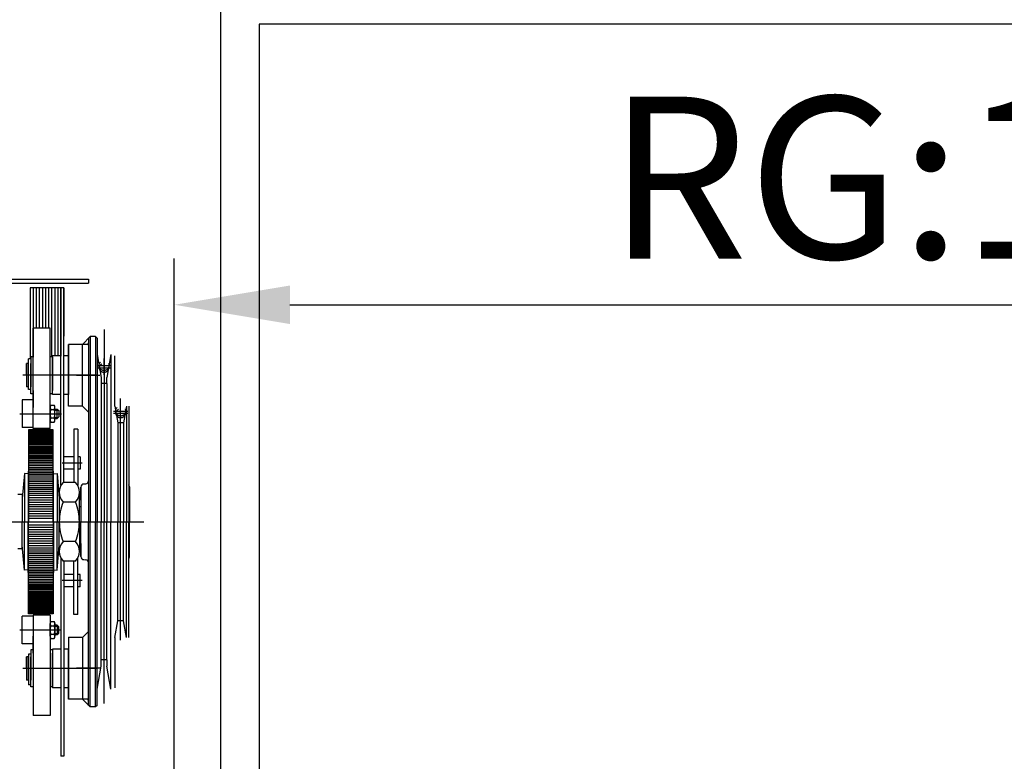
# Model space of a CAD drawing. Units: millimetres. Extents: x 61566 to 80737, y 37865 to 51426.
# Drawn here: x 67183 to 67822, y 45318 to 45799 of the extents above; entities that cross this region are included whole.
import ezdxf
from ezdxf.lldxf.tags import DXFTag

# ---------------------------------------------------------------- set-up
doc = ezdxf.new("R2010")
doc.units = ezdxf.units.MM
doc.linetypes.add('DASHED', pattern=[19.05, 12.7, -6.35])
for name, color, linetype in [('2_MITTE', 4, 'CENTER'), ('2_UNS', 3, 'DASHED'), ('2_VOLL', 6, 'Continuous'), ('5_VOLL', 1, 'Continuous')]:
    doc.layers.add(name, color=color, linetype=linetype)
doc.layers.add('TEXT_35', color=1, linetype='Continuous', lineweight=25)
tags = doc.linetypes.add('CENTER', pattern=[2, 1.25, -0.25, 0.25, -0.25]).pattern_tags.tags
tags[10:11] = [DXFTag(74, 4), DXFTag(75, 0), DXFTag(340, '0'), DXFTag(46, 1.0), DXFTag(50, 0.0), DXFTag(44, 0.0), DXFTag(45, 0.0)]
tags[8:9] = [DXFTag(74, 4), DXFTag(75, 0), DXFTag(340, '0'), DXFTag(46, 1.0), DXFTag(50, 0.0), DXFTag(44, 0.0), DXFTag(45, 0.0)]
tags[6:7] = [DXFTag(74, 4), DXFTag(75, 0), DXFTag(340, '0'), DXFTag(46, 1.0), DXFTag(50, 0.0), DXFTag(44, 0.0), DXFTag(45, 0.0)]
tags[4:5] = [DXFTag(74, 4), DXFTag(75, 0), DXFTag(340, '0'), DXFTag(46, 1.0), DXFTag(50, 0.0), DXFTag(44, 0.0), DXFTag(45, 0.0)]
doc.dimstyles.new('副本 直线标注---計劃圖直徑', dxfattribs={"dimscale": 30, "dimtxt": 3.5, "dimasz": 2.5, "dimexe": 1, "dimexo": 1, "dimgap": 1, "dimtad": 1, "dimtoh": 1, "dimdec": 1, "dimdsep": 46, "dimtxsty": 'Standard', "dimcen": 0.1, "dimclrd": 6, "dimclre": 6, "dimclrt": 6, "dimadec": 0, "dimazin": 0, "dimtfac": 1, "dimtdec": 1, "dimtix": 1, "dimtmove": 1, "dimatfit": 0, "dimfxl": 1, "dimtolj": 1, "dimtzin": 0, "dimarcsym": 0})

# ---------------------------------------------------------------- blocks, each defined once
blk = doc.blocks.new('*D121')
at = {"color": 6, "lineweight": -2}
for p, q in [((67283.2, 45182.37), (67283.2, 45643.84)), ((68393.2, 45182.33), (68393.2, 45643.84)), ((67358.2, 45613.84), (68318.2, 45613.84))]:
    blk.add_line(p, q, dxfattribs=at)
at = {"color": 6}
for points in [[(67358.2, 45626.34), (67358.2, 45601.34), (67283.2, 45613.84)], [(68318.2, 45601.34), (68318.2, 45626.34), (68393.2, 45613.84)]]:
    blk.add_solid(points, dxfattribs=at)
at = {"layer": 'Defpoints', "color": 0}
for p in [(68393.2, 45613.84), (67283.2, 45152.37), (68393.2, 45152.33)]:
    blk.add_point(p, dxfattribs=at)
at = {"color": 6, "insert": (67838.2, 45696.34), "char_height": 105, "attachment_point": 5}
blk.add_mtext('\\A1;RG{\\fШ鏹|b0|i0|c134|p2;:1110}', dxfattribs=at)
blk = doc.blocks.new('*D128')
at = {"color": 6, "lineweight": -2}
for p, q in [((67338.2, 45825.97), (67338.2, 46439.51)), ((68338.2, 45825.97), (68338.2, 46439.51)), ((68263.2, 46409.51), (67413.2, 46409.51))]:
    blk.add_line(p, q, dxfattribs=at)
at = {"color": 6}
for points in [[(67413.2, 46422.01), (67413.2, 46397.01), (67338.2, 46409.51)], [(68263.2, 46397.01), (68263.2, 46422.01), (68338.2, 46409.51)]]:
    blk.add_solid(points, dxfattribs=at)
at = {"layer": 'Defpoints', "color": 0}
for p in [(67338.2, 46409.51), (67338.2, 45795.97), (68338.2, 45795.97)]:
    blk.add_point(p, dxfattribs=at)
at = {"color": 6, "insert": (67838.2, 46492.01), "char_height": 105, "attachment_point": 5}
blk.add_mtext('\\A1;1000', dxfattribs=at)

msp = doc.modelspace()

# ---------------------------------------------------------------- linework, layer by layer
at = {"ltscale": 10}
for p, q in [((67338.2, 45795.97), (67338.2, 44595.97)), ((68338.2, 45795.97), (67338.2, 45795.97))]:
    msp.add_line(p, q, dxfattribs=at)
at = {"layer": '2_MITTE'}
for p, q in [((67237.59, 45597.86, -0.02), (67237.59, 45472.92, -0.02)), ((67237.59, 45590.84, -0.04), (67237.59, 45473.17, -0.02)), ((67233.04, 45574.42, -0.04), (67242.14, 45574.42, -0.04)), ((67237.59, 45569.87, -0.04), (67237.59, 45578.97, -0.04)), ((67237.59, 45568.37, -0.04), (67237.59, 45577.47, -0.04)), ((67232.96, 45568.17, -0.02), (67184.9, 45568.17, -0.02)), ((67232.96, 45568.17, -0.02), (67184.9, 45568.17, -0.02)), ((67234.83, 45568.04, -0.04), (67219.66, 45568.04, -0.02)), ((67233.04, 45572.92, -0.04), (67242.14, 45572.92, -0.04)), ((67233.04, 45572.92, -0.02), (67237.59, 45572.92, -0.04)), ((67237.59, 45572.92, -0.04), (67242.14, 45572.92, -0.02)), ((67248.39, 45396.37, -0.02), (67248.39, 45553.06, -0.02)), ((67183.05, 45543.17, -0.02), (67209.98, 45543.17, -0.02)), ((67243.84, 45544.92, -0.02), (67252.94, 45544.92, -0.02)), ((67243.84, 45543.42, -0.02), (67252.94, 45543.42, -0.02)), ((67223.4, 45511.17), (67210.53, 45511.17)), ((67223.4, 45511.17, -0.02), (67210.53, 45511.17, -0.02)), ((67263.5, 45472.92, 0.02), (67160.91, 45472.92, 0.02)), ((67263.5, 45472.92, 0.02), (67160.91, 45472.92, 0.02)), ((67237.59, 45355.25, -0.04), (67237.59, 45472.92, -0.02)), ((67223.4, 45434.92), (67210.53, 45434.92)), ((67223.4, 45434.92, -0.02), (67210.53, 45434.92, -0.02)), ((67183.05, 45402.92, -0.02), (67209.98, 45402.92, -0.02)), ((67232.96, 45377.92, -0.02), (67184.9, 45377.92, -0.02)), ((67232.96, 45377.92, -0.02), (67184.9, 45377.92, -0.02)), ((67234.83, 45378.04, -0.04), (67219.66, 45378.04, -0.02))]:
    msp.add_line(p, q, dxfattribs=at)
at = {"layer": '2_UNS'}
for centre, radius in [((67237.59, 45574.42, -0.04), 3.25), ((67237.59, 45572.92, -0.04), 3), ((67248.39, 45544.92, -0.02), 3.25), ((67248.39, 45543.42, -0.02), 3)]:
    msp.add_circle(centre, radius, dxfattribs=at)
at = {"layer": '2_VOLL'}
for p, q in [((67205.79, 45545.55, -0.02), (67207.79, 45545.55, -0.02)), ((67205.79, 45540.78, -0.02), (67207.79, 45540.78, -0.02)), ((67205.79, 45405.3, -0.02), (67207.79, 45405.3, -0.02)), ((67205.79, 45400.53, -0.02), (67207.79, 45400.53, -0.02))]:
    msp.add_line(p, q, dxfattribs=at)
at = {"layer": '5_VOLL'}
for p, q in [((67168.59, 45627.92), (67227.59, 45627.92)), ((67172.65, 45630.42), (67227.59, 45630.42)), ((67189.59, 45624.92, -0.02), (67189.59, 45578.79, -0.02)), ((67211.59, 45624.92, -0.02), (67189.59, 45624.92, -0.02)), ((67191.59, 45624.92, -0.02), (67191.59, 45579.92, -0.02)), ((67193.59, 45624.92, -0.02), (67193.59, 45598.67, -0.02)), ((67195.59, 45624.92, -0.02), (67195.59, 45598.67, -0.02)), ((67197.59, 45624.92, -0.02), (67197.59, 45598.67, -0.02)), ((67199.59, 45624.92, -0.02), (67199.59, 45598.67, -0.02)), ((67201.59, 45624.92, -0.02), (67201.59, 45598.67, -0.02)), ((67203.59, 45624.92, -0.02), (67203.59, 45580.17, -0.02)), ((67205.59, 45624.92, -0.02), (67205.59, 45580.67, -0.02)), ((67207.59, 45624.92, -0.02), (67207.59, 45580.67, -0.02)), ((67209.59, 45496.51, -0.02), (67209.59, 45624.92, -0.02)), ((67209.59, 45624.92, -0.02), (67209.59, 45580.42, -0.02)), ((67211.59, 45498.59, -0.02), (67211.59, 45624.92, -0.02)), ((67211.59, 45624.92, -0.02), (67211.59, 45593.57, -0.02)), ((67227.59, 45630.42), (67227.59, 45627.92)), ((67211.59, 45607.92, -0.04), (67211.59, 45593.57, -0.04)), ((67191.59, 45533.67, -0.02), (67191.59, 45598.67, -0.02)), ((67202.59, 45598.67, -0.04), (67191.59, 45598.67, -0.04)), ((67202.59, 45533.67, -0.02), (67202.59, 45598.67, -0.02)), ((67228.59, 45593.17, -0.02), (67223.59, 45588.17, -0.02)), ((67228.59, 45593.17, -0.02), (67228.59, 45473.17, -0.04)), ((67232.09, 45593.17, -0.02), (67228.59, 45593.17, -0.02)), ((67232.09, 45593.17, -0.02), (67232.09, 45473.17, -0.04)), ((67233.09, 45592.17, -0.02), (67232.09, 45593.17, -0.02)), ((67214.59, 45548.17, -0.02), (67214.59, 45588.17, -0.02)), ((67226.59, 45588.17, -0.02), (67214.59, 45588.17, -0.02)), ((67214.59, 45588.13, 0.02), (67214.59, 45578.92, 0.02)), ((67223.59, 45548.17, -0.02), (67223.59, 45588.17, -0.02)), ((67227.59, 45592.17), (67227.59, 45589.17)), ((67227.59, 45589.17), (67227.59, 45473.17, -0.04)), ((67233.09, 45592.17, -0.02), (67233.09, 45473.17, -0.04)), ((67233.09, 45592.17, -0.02), (67233.09, 45581.67, -0.02)), ((67190.09, 45580.17, -0.02), (67190.09, 45568.17, -0.02)), ((67191.59, 45580.17, -0.04), (67190.09, 45580.17, -0.04)), ((67204.09, 45580.17, -0.04), (67202.59, 45580.17, -0.04)), ((67209.59, 45580.67, -0.02), (67204.09, 45580.67, -0.02)), ((67204.09, 45568.17, -0.02), (67204.09, 45580.67, -0.02)), ((67204.09, 45580.17, -0.02), (67204.09, 45568.17, -0.02)), ((67214.59, 45580.67, -0.02), (67211.59, 45580.67, -0.02)), ((67214.59, 45580.67, -0.04), (67211.59, 45580.67, -0.04)), ((67214.59, 45580.67, -0.02), (67214.59, 45555.67, -0.02)), ((67214.59, 45555.67, -0.02), (67214.59, 45580.67, -0.02)), ((67214.59, 45580.17, 0.02), (67214.59, 45555.67, 0.02)), ((67233.09, 45581.67, -0.02), (67235.74, 45566.67, -0.02)), ((67242.09, 45581.67, -0.02), (67239.45, 45566.67, -0.02)), ((67242.09, 45581.67, -0.02), (67242.09, 45473.17, -0.04)), ((67244.59, 45548.17, -0.02), (67244.59, 45580.67, -0.02)), ((67187.39, 45568.17, -0.02), (67187.39, 45575.67, -0.02)), ((67188.49, 45575.67, -0.02), (67187.39, 45575.67, -0.02)), ((67188.49, 45568.17, -0.02), (67188.49, 45575.67, -0.02)), ((67188.59, 45575.32, -0.02), (67188.49, 45575.32, -0.02)), ((67188.59, 45558.92, -0.02), (67188.59, 45578.79, -0.02)), ((67190.09, 45578.79, -0.02), (67188.59, 45578.79, -0.02)), ((67190.09, 45578.79, -0.02), (67190.09, 45575.32, -0.02)), ((67190.09, 45568.17, -0.02), (67190.09, 45575.67, -0.02)), ((67214.59, 45556.92, 0.02), (67214.59, 45578.92, 0.02)), ((67187.39, 45568.17, -0.02), (67187.39, 45560.67, -0.02)), ((67188.49, 45568.17, -0.02), (67188.49, 45560.67, -0.02)), ((67190.09, 45556.17, -0.02), (67190.09, 45568.17, -0.02)), ((67190.09, 45568.17, -0.02), (67190.09, 45560.67, -0.02)), ((67204.09, 45568.17, -0.02), (67204.09, 45558.17, -0.02)), ((67204.09, 45555.67, -0.02), (67204.09, 45568.17, -0.02)), ((67188.59, 45561.02, -0.02), (67188.49, 45561.02, -0.02)), ((67190.09, 45558.92, -0.02), (67190.09, 45561.02, -0.02)), ((67235.74, 45566.67, -0.02), (67235.74, 45562.67, -0.02)), ((67235.74, 45562.67, -0.02), (67235.74, 45473.17, -0.04)), ((67239.45, 45562.67, -0.02), (67235.74, 45562.67, -0.02)), ((67239.45, 45562.67, -0.02), (67239.45, 45566.67, -0.02)), ((67239.45, 45562.67, -0.02), (67239.45, 45473.17, -0.04)), ((67188.49, 45560.67, -0.02), (67187.39, 45560.67, -0.02)), ((67190.09, 45558.92, -0.02), (67188.59, 45558.92, -0.02)), ((67191.59, 45556.17, -0.04), (67190.09, 45556.17, -0.04)), ((67191.59, 45558.17, -0.02), (67191.59, 45547.17, -0.02)), ((67204.09, 45556.17, -0.04), (67202.59, 45556.17, -0.04)), ((67209.59, 45555.67, -0.02), (67204.09, 45555.67, -0.02)), ((67214.59, 45555.67, -0.02), (67211.59, 45555.67, -0.02)), ((67214.59, 45555.67, -0.04), (67211.59, 45555.67, -0.04)), ((67214.59, 45547.96, 0.02), (67214.59, 45556.92, 0.02)), ((67184.59, 45552.17, -0.02), (67184.59, 45534.17, -0.02)), ((67191.59, 45552.17, -0.02), (67184.59, 45552.17, -0.02)), ((67203.06, 45548.67, -0.02), (67205.32, 45548.67, -0.02)), ((67223.59, 45548.17, -0.02), (67214.59, 45548.17, -0.02)), ((67227.59, 45544.17, -0.02), (67223.59, 45548.17, -0.02)), ((67244.59, 45548.17, -0.02), (67246.53, 45537.17, -0.02)), ((67252.18, 45548.17, -0.02), (67250.24, 45537.17, -0.02)), ((67252.18, 45548.17, -0.02), (67252.18, 45473.17, -0.04)), ((67253.59, 45548.17, -0.02), (67253.59, 45473.17, -0.04)), ((67191.59, 45538.17, -0.02), (67191.59, 45547.17, -0.02)), ((67202.59, 45547.29, -0.02), (67202.59, 45539.04, -0.02)), ((67203.06, 45545.92, -0.02), (67205.32, 45545.92, -0.02)), ((67205.79, 45539.04, -0.02), (67205.79, 45547.29, -0.02)), ((67205.79, 45546.17, -0.02), (67207.18, 45546.17, -0.02)), ((67207.18, 45540.17, -0.02), (67207.18, 45546.17, -0.02)), ((67207.18, 45546.17, -0.02), (67208.18, 45545.17, -0.02)), ((67208.18, 45545.17, -0.02), (67208.18, 45541.17, -0.02)), ((67208.18, 45545.17, -0.02), (67208.18, 45541.17, -0.02)), ((67227.59, 45544.17, -0.02), (67227.59, 45499.64, -0.02)), ((67203.06, 45540.42, -0.02), (67205.32, 45540.42, -0.02)), ((67203.06, 45537.67, -0.02), (67205.32, 45537.67, -0.02)), ((67205.79, 45540.17, -0.02), (67207.18, 45540.17, -0.02)), ((67207.18, 45540.17, -0.02), (67205.79, 45540.17, -0.02)), ((67208.18, 45541.17, -0.02), (67207.18, 45540.17, -0.02)), ((67246.53, 45537.17, -0.02), (67246.53, 45473.17, -0.04)), ((67250.24, 45537.17, -0.02), (67246.53, 45537.17, -0.02)), ((67250.24, 45537.17, -0.02), (67250.24, 45473.17, -0.04)), ((67191.59, 45534.17, -0.02), (67184.59, 45534.17, -0.02)), ((67188.59, 45532.67), (67188.59, 45473.17)), ((67204.59, 45532.67), (67188.59, 45532.67)), ((67204.59, 45532.17), (67188.59, 45532.17)), ((67204.59, 45531.67), (67188.59, 45531.67)), ((67204.59, 45531.17), (67188.59, 45531.17)), ((67204.59, 45530.67), (67188.59, 45530.67)), ((67204.59, 45530.17), (67188.59, 45530.17)), ((67204.59, 45529.42), (67188.59, 45529.42)), ((67202.59, 45533.67, -0.04), (67191.59, 45533.67, -0.04)), ((67204.59, 45473.17), (67204.59, 45532.67)), ((67218.09, 45533.17, -0.02), (67218.09, 45498.59, -0.02)), ((67218.09, 45533.17, -0.04), (67218.09, 45516.83, -0.04)), ((67220.59, 45533.17, -0.02), (67218.09, 45533.17, -0.02)), ((67220.59, 45533.17, -0.04), (67218.09, 45533.17, -0.04)), ((67220.59, 45533.17, -0.02), (67220.59, 45496.51, -0.02)), ((67220.59, 45533.17, -0.04), (67220.59, 45516.83, -0.04)), ((67204.59, 45528.67), (67188.59, 45528.67)), ((67204.59, 45527.92), (67188.59, 45527.92)), ((67204.59, 45527.17), (67188.59, 45527.17)), ((67204.59, 45526.42), (67188.59, 45526.42)), ((67204.59, 45525.67), (67188.59, 45525.67)), ((67204.59, 45524.92), (67188.59, 45524.92)), ((67204.59, 45524.17), (67188.59, 45524.17)), ((67204.59, 45523.42), (67188.59, 45523.42)), ((67204.59, 45522.67), (67188.59, 45522.67)), ((67204.59, 45521.77), (67188.59, 45521.77)), ((67204.59, 45520.87), (67188.59, 45520.87)), ((67204.59, 45519.97), (67188.59, 45519.97)), ((67204.59, 45519.07), (67188.59, 45519.07)), ((67204.59, 45518.17), (67188.59, 45518.17)), ((67204.59, 45517.27), (67188.59, 45517.27)), ((67204.59, 45516.37), (67188.59, 45516.37)), ((67211.59, 45498.59, -0.04), (67211.59, 45516.83, -0.04)), ((67218.09, 45516.83, -0.04), (67218.09, 45498.59, -0.04)), ((67220.59, 45516.83, -0.04), (67220.59, 45496.51, -0.04)), ((67204.59, 45515.47), (67188.59, 45515.47)), ((67204.59, 45514.57), (67188.59, 45514.57)), ((67204.59, 45513.67), (67188.59, 45513.67)), ((67204.59, 45512.57), (67188.59, 45512.57)), ((67204.59, 45511.47), (67188.59, 45511.47)), ((67204.59, 45510.37), (67188.59, 45510.37)), ((67218.09, 45515.17), (67211.59, 45515.17)), ((67218.09, 45515.17, -0.02), (67211.59, 45515.17, -0.02)), ((67222.09, 45515.17), (67220.59, 45515.17)), ((67222.09, 45515.17, -0.02), (67220.59, 45515.17, -0.02)), ((67222.09, 45515.17, -0.02), (67222.09, 45507.17, -0.02)), ((67222.09, 45515.17, -0.04), (67222.09, 45507.17, -0.04)), ((67185.9, 45504.37), (67184.59, 45488.17)), ((67185.9, 45504.37), (67185.9, 45473.17)), ((67188.39, 45504.17), (67185.9, 45504.37)), ((67188.39, 45505.92), (67188.39, 45473.17)), ((67188.59, 45505.92), (67188.39, 45505.92)), ((67204.59, 45509.27), (67188.59, 45509.27)), ((67204.59, 45508.17), (67188.59, 45508.17)), ((67204.59, 45507.07), (67188.59, 45507.07)), ((67204.59, 45505.97), (67188.59, 45505.97)), ((67204.59, 45504.87), (67188.59, 45504.87)), ((67204.59, 45503.77), (67188.59, 45503.77)), ((67204.79, 45505.92), (67204.59, 45505.92)), ((67204.79, 45473.17), (67204.79, 45505.92)), ((67204.79, 45504.17), (67207.28, 45504.37)), ((67207.28, 45504.37), (67207.28, 45473.17)), ((67207.28, 45504.37), (67208.59, 45488.17)), ((67218.09, 45507.17), (67211.59, 45507.17)), ((67218.09, 45507.17, -0.02), (67211.59, 45507.17, -0.02)), ((67222.09, 45507.17), (67220.59, 45507.17)), ((67222.09, 45507.17, -0.02), (67220.59, 45507.17, -0.02)), ((67204.59, 45502.67), (67188.59, 45502.67)), ((67204.59, 45501.42), (67188.59, 45501.42)), ((67204.59, 45500.17), (67188.59, 45500.17)), ((67204.59, 45498.92), (67188.59, 45498.92)), ((67204.59, 45497.67), (67188.59, 45497.67)), ((67219.19, 45498.59), (67210.99, 45498.59)), ((67219.19, 45498.59, -0.02), (67210.99, 45498.59, -0.02)), ((67224.49, 45497.58, -0.02), (67225.7, 45497.64, -0.02)), ((67184.59, 45490.67), (67181.59, 45490.67)), ((67184.59, 45490.67), (67184.59, 45473.17)), ((67204.59, 45496.42), (67188.59, 45496.42)), ((67204.59, 45495.17), (67188.59, 45495.17)), ((67204.59, 45493.92), (67188.59, 45493.92)), ((67204.59, 45492.67), (67188.59, 45492.67)), ((67204.59, 45491.42), (67188.59, 45491.42)), ((67208.59, 45492.24), (67208.59, 45473.04)), ((67221.59, 45473.04), (67221.59, 45492.24)), ((67221.59, 45473.04, -0.02), (67221.59, 45492.24, -0.02)), ((67222.59, 45495.58, -0.02), (67222.59, 45473.17, -0.02)), ((67222.59, 45487.04, 0.02), (67222.59, 45495.44, 0.02)), ((67254.09, 45495.77, -0.02), (67254.09, 45473.17, -0.02)), ((67204.59, 45490.17), (67188.59, 45490.17)), ((67204.59, 45488.67), (67188.59, 45488.67)), ((67204.59, 45487.17), (67188.59, 45487.17)), ((67204.59, 45485.67), (67188.59, 45485.67)), ((67204.59, 45484.17), (67188.59, 45484.17)), ((67204.59, 45488.17), (67204.59, 45483.09)), ((67219.19, 45485.88, -0.02), (67210.99, 45485.88, -0.02)), ((67219.19, 45485.88, -0.04), (67210.99, 45485.88, -0.04)), ((67222.59, 45487.04, 0.02), (67222.59, 45473.04, 0.02)), ((67204.59, 45482.67), (67188.59, 45482.67)), ((67204.59, 45481.17), (67188.59, 45481.17)), ((67204.59, 45479.67), (67188.59, 45479.67)), ((67204.59, 45478.17), (67188.59, 45478.17)), ((67222.59, 45482.77, -0.02), (67221.59, 45482.77, -0.02)), ((67184.59, 45455.42), (67184.59, 45472.92)), ((67185.9, 45441.72), (67185.9, 45472.92)), ((67188.39, 45440.17), (67188.39, 45472.92)), ((67204.59, 45476.67), (67188.59, 45476.67)), ((67204.59, 45475.17), (67188.59, 45475.17)), ((67188.59, 45413.42), (67188.59, 45472.92)), ((67204.59, 45472.92), (67204.59, 45413.42)), ((67204.79, 45472.92), (67204.79, 45440.17)), ((67207.28, 45441.72), (67207.28, 45472.92)), ((67208.59, 45453.85), (67208.59, 45473.04)), ((67221.59, 45473.04), (67221.59, 45453.85)), ((67221.59, 45473.04, -0.02), (67221.59, 45453.85, -0.02)), ((67222.59, 45459.04, 0.02), (67222.59, 45473.04, 0.02)), ((67222.59, 45450.5, -0.02), (67222.59, 45472.92, -0.02)), ((67227.59, 45356.92), (67227.59, 45472.92, -0.04)), ((67228.59, 45352.92, -0.02), (67228.59, 45472.92, -0.04)), ((67232.09, 45352.92, -0.02), (67232.09, 45472.92, -0.04)), ((67233.09, 45353.92, -0.02), (67233.09, 45472.92, -0.04)), ((67235.74, 45383.42, -0.02), (67235.74, 45472.92, -0.04)), ((67239.45, 45383.42, -0.02), (67239.45, 45472.92, -0.04)), ((67242.09, 45364.42, -0.02), (67242.09, 45472.92, -0.04)), ((67246.53, 45408.92, -0.02), (67246.53, 45472.92, -0.04)), ((67250.24, 45408.92, -0.02), (67250.24, 45472.92, -0.04)), ((67252.18, 45397.92, -0.02), (67252.18, 45472.92, -0.04)), ((67253.59, 45397.92, -0.02), (67253.59, 45472.92, -0.04)), ((67254.09, 45450.32, -0.02), (67254.09, 45472.92, -0.02)), ((67204.59, 45470.79), (67188.59, 45470.79)), ((67204.59, 45469.42), (67188.59, 45469.42)), ((67204.59, 45467.92), (67188.59, 45467.92)), ((67204.59, 45466.42), (67188.59, 45466.42)), ((67204.59, 45464.92), (67188.59, 45464.92)), ((67204.59, 45463.42), (67188.59, 45463.42)), ((67204.59, 45461.92), (67188.59, 45461.92)), ((67204.59, 45460.42), (67188.59, 45460.42)), ((67204.59, 45458.92), (67188.59, 45458.92)), ((67204.59, 45457.92), (67204.59, 45463)), ((67219.19, 45460.21, -0.02), (67210.99, 45460.21, -0.02)), ((67219.19, 45460.21, -0.04), (67210.99, 45460.21, -0.04)), ((67222.59, 45463.32, -0.02), (67221.59, 45463.32, -0.02)), ((67222.59, 45459.04, 0.02), (67222.59, 45450.65, 0.02)), ((67184.59, 45455.42), (67181.59, 45455.42)), ((67185.9, 45441.72), (67184.59, 45457.92)), ((67204.59, 45457.42), (67188.59, 45457.42)), ((67204.59, 45455.92), (67188.59, 45455.92)), ((67204.59, 45454.67), (67188.59, 45454.67)), ((67204.59, 45453.42), (67188.59, 45453.42)), ((67204.59, 45452.17), (67188.59, 45452.17)), ((67207.28, 45441.72), (67208.59, 45457.92)), ((67204.59, 45450.92), (67188.59, 45450.92)), ((67204.59, 45449.67), (67188.59, 45449.67)), ((67204.59, 45448.42), (67188.59, 45448.42)), ((67204.59, 45447.17), (67188.59, 45447.17)), ((67204.59, 45445.92), (67188.59, 45445.92)), ((67209.59, 45449.58, -0.02), (67209.59, 45320.92, -0.02)), ((67219.19, 45447.49), (67210.99, 45447.49)), ((67219.19, 45447.49, -0.02), (67210.99, 45447.49, -0.02)), ((67211.59, 45447.49, -0.02), (67211.59, 45320.92, -0.02)), ((67211.59, 45447.49, -0.04), (67211.59, 45429.25, -0.04)), ((67218.09, 45412.92, -0.02), (67218.09, 45447.49, -0.02)), ((67218.09, 45429.25, -0.04), (67218.09, 45447.49, -0.04)), ((67220.59, 45412.92, -0.02), (67220.59, 45449.58, -0.02)), ((67220.59, 45429.25, -0.04), (67220.59, 45449.58, -0.04)), ((67224.49, 45448.51, -0.02), (67225.7, 45448.44, -0.02)), ((67227.59, 45401.92, -0.02), (67227.59, 45446.44, -0.02)), ((67188.39, 45441.92), (67185.9, 45441.72)), ((67188.59, 45440.17), (67188.39, 45440.17)), ((67204.59, 45444.67), (67188.59, 45444.67)), ((67204.59, 45443.42), (67188.59, 45443.42)), ((67204.59, 45442.32), (67188.59, 45442.32)), ((67204.59, 45441.22), (67188.59, 45441.22)), ((67204.59, 45440.12), (67188.59, 45440.12)), ((67204.79, 45440.17), (67204.59, 45440.17)), ((67204.79, 45441.92), (67207.28, 45441.72)), ((67204.59, 45439.02), (67188.59, 45439.02)), ((67204.59, 45437.92), (67188.59, 45437.92)), ((67204.59, 45436.82), (67188.59, 45436.82)), ((67204.59, 45435.72), (67188.59, 45435.72)), ((67204.59, 45434.62), (67188.59, 45434.62)), ((67204.59, 45433.52), (67188.59, 45433.52)), ((67218.09, 45438.92), (67211.59, 45438.92)), ((67218.09, 45438.92, -0.02), (67211.59, 45438.92, -0.02)), ((67222.09, 45438.92), (67220.59, 45438.92)), ((67222.09, 45438.92, -0.02), (67220.59, 45438.92, -0.02)), ((67222.09, 45430.92, -0.02), (67222.09, 45438.92, -0.02)), ((67222.09, 45430.92, -0.04), (67222.09, 45438.92, -0.04)), ((67204.59, 45432.42), (67188.59, 45432.42)), ((67204.59, 45431.52), (67188.59, 45431.52)), ((67204.59, 45430.62), (67188.59, 45430.62)), ((67204.59, 45429.72), (67188.59, 45429.72)), ((67204.59, 45428.82), (67188.59, 45428.82)), ((67204.59, 45427.92), (67188.59, 45427.92)), ((67204.59, 45427.02), (67188.59, 45427.02)), ((67218.09, 45430.92), (67211.59, 45430.92)), ((67218.09, 45430.92, -0.02), (67211.59, 45430.92, -0.02)), ((67218.09, 45412.92, -0.04), (67218.09, 45429.25, -0.04)), ((67222.09, 45430.92), (67220.59, 45430.92)), ((67222.09, 45430.92, -0.02), (67220.59, 45430.92, -0.02)), ((67220.59, 45412.92, -0.04), (67220.59, 45429.25, -0.04)), ((67204.59, 45426.12), (67188.59, 45426.12)), ((67204.59, 45425.22), (67188.59, 45425.22)), ((67204.59, 45424.32), (67188.59, 45424.32)), ((67204.59, 45423.42), (67188.59, 45423.42)), ((67204.59, 45422.67), (67188.59, 45422.67)), ((67204.59, 45421.92), (67188.59, 45421.92)), ((67204.59, 45421.17), (67188.59, 45421.17)), ((67204.59, 45420.42), (67188.59, 45420.42)), ((67204.59, 45419.67), (67188.59, 45419.67)), ((67204.59, 45418.92), (67188.59, 45418.92)), ((67204.59, 45418.17), (67188.59, 45418.17)), ((67204.59, 45417.42), (67188.59, 45417.42)), ((67204.59, 45416.67), (67188.59, 45416.67)), ((67204.59, 45415.92), (67188.59, 45415.92)), ((67204.59, 45415.42), (67188.59, 45415.42)), ((67204.59, 45414.92), (67188.59, 45414.92)), ((67204.59, 45414.42), (67188.59, 45414.42)), ((67204.59, 45413.92), (67188.59, 45413.92)), ((67184.59, 45393.92, -0.02), (67184.59, 45411.92, -0.02)), ((67191.59, 45411.92, -0.02), (67184.59, 45411.92, -0.02)), ((67204.59, 45413.42), (67188.59, 45413.42)), ((67191.59, 45412.42, -0.02), (67191.59, 45347.42, -0.02)), ((67202.59, 45412.42, -0.04), (67191.59, 45412.42, -0.04)), ((67191.59, 45407.92, -0.02), (67191.59, 45398.92, -0.02)), ((67202.59, 45412.42, -0.02), (67202.59, 45347.42, -0.02)), ((67203.06, 45408.42, -0.02), (67205.32, 45408.42, -0.02)), ((67220.59, 45412.92, -0.02), (67218.09, 45412.92, -0.02)), ((67220.59, 45412.92, -0.04), (67218.09, 45412.92, -0.04)), ((67244.59, 45397.92, -0.02), (67246.53, 45408.92, -0.02)), ((67250.24, 45408.92, -0.02), (67246.53, 45408.92, -0.02)), ((67252.18, 45397.92, -0.02), (67250.24, 45408.92, -0.02)), ((67202.59, 45398.79, -0.02), (67202.59, 45407.04, -0.02)), ((67203.06, 45405.67, -0.02), (67205.32, 45405.67, -0.02)), ((67205.79, 45407.04, -0.02), (67205.79, 45398.79, -0.02)), ((67207.18, 45405.92, -0.02), (67205.79, 45405.92, -0.02)), ((67205.79, 45405.92, -0.02), (67207.18, 45405.92, -0.02)), ((67207.18, 45405.92, -0.02), (67207.18, 45399.92, -0.02)), ((67208.18, 45404.92, -0.02), (67207.18, 45405.92, -0.02)), ((67208.18, 45400.92, -0.02), (67208.18, 45404.92, -0.02)), ((67208.18, 45400.92, -0.02), (67208.18, 45404.92, -0.02)), ((67227.59, 45401.92, -0.02), (67223.59, 45397.92, -0.02)), ((67191.59, 45387.92, -0.02), (67191.59, 45398.92, -0.02)), ((67203.06, 45400.17, -0.02), (67205.32, 45400.17, -0.02)), ((67203.06, 45397.42, -0.02), (67205.32, 45397.42, -0.02)), ((67205.79, 45399.92, -0.02), (67207.18, 45399.92, -0.02)), ((67207.18, 45399.92, -0.02), (67208.18, 45400.92, -0.02)), ((67214.59, 45398.13, 0.02), (67214.59, 45389.17, 0.02)), ((67214.59, 45397.92, -0.02), (67214.59, 45357.92, -0.02)), ((67223.59, 45397.92, -0.02), (67214.59, 45397.92, -0.02)), ((67223.59, 45397.92, -0.02), (67223.59, 45357.92, -0.02)), ((67244.59, 45397.92, -0.02), (67244.59, 45365.42, -0.02)), ((67191.59, 45393.92, -0.02), (67184.59, 45393.92, -0.02)), ((67190.09, 45389.92, -0.02), (67190.09, 45377.92, -0.02)), ((67191.59, 45389.92, -0.04), (67190.09, 45389.92, -0.04)), ((67204.09, 45389.92, -0.04), (67202.59, 45389.92, -0.04)), ((67204.09, 45390.42, -0.02), (67204.09, 45377.92, -0.02)), ((67209.59, 45390.42, -0.02), (67204.09, 45390.42, -0.02)), ((67214.59, 45390.42, -0.02), (67211.59, 45390.42, -0.02)), ((67214.59, 45390.42, -0.04), (67211.59, 45390.42, -0.04)), ((67214.59, 45365.92, 0.02), (67214.59, 45390.42, 0.02)), ((67214.59, 45390.42, -0.02), (67214.59, 45365.42, -0.02)), ((67214.59, 45365.42, -0.02), (67214.59, 45390.42, -0.02)), ((67214.59, 45389.17, 0.02), (67214.59, 45367.17, 0.02)), ((67187.39, 45377.92, -0.02), (67187.39, 45385.42, -0.02)), ((67188.49, 45385.42, -0.02), (67187.39, 45385.42, -0.02)), ((67188.49, 45377.92, -0.02), (67188.49, 45385.42, -0.02)), ((67188.59, 45385.07, -0.02), (67188.49, 45385.07, -0.02)), ((67188.59, 45387.17, -0.02), (67188.59, 45367.3, -0.02)), ((67190.09, 45387.17, -0.02), (67188.59, 45387.17, -0.02)), ((67190.09, 45387.17, -0.02), (67190.09, 45385.07, -0.02)), ((67190.09, 45377.92, -0.02), (67190.09, 45385.42, -0.02)), ((67204.09, 45377.92, -0.02), (67204.09, 45387.92, -0.02)), ((67235.74, 45379.42, -0.02), (67235.74, 45383.42, -0.02)), ((67239.45, 45383.42, -0.02), (67235.74, 45383.42, -0.02)), ((67239.45, 45383.42, -0.02), (67239.45, 45379.42, -0.02)), ((67187.39, 45377.92, -0.02), (67187.39, 45370.42, -0.02)), ((67188.49, 45377.92, -0.02), (67188.49, 45370.42, -0.02)), ((67190.09, 45377.92, -0.02), (67190.09, 45370.42, -0.02)), ((67190.09, 45365.92, -0.02), (67190.09, 45377.92, -0.02)), ((67204.09, 45365.92, -0.02), (67204.09, 45377.92, -0.02)), ((67204.09, 45377.92, -0.02), (67204.09, 45365.42, -0.02)), ((67233.09, 45364.42, -0.02), (67235.74, 45379.42, -0.02)), ((67242.09, 45364.42, -0.02), (67239.45, 45379.42, -0.02)), ((67188.49, 45370.42, -0.02), (67187.39, 45370.42, -0.02)), ((67188.59, 45370.77, -0.02), (67188.49, 45370.77, -0.02)), ((67190.09, 45367.3, -0.02), (67190.09, 45370.77, -0.02)), ((67190.09, 45367.3, -0.02), (67188.59, 45367.3, -0.02)), ((67191.59, 45365.92, -0.04), (67190.09, 45365.92, -0.04)), ((67204.09, 45365.92, -0.04), (67202.59, 45365.92, -0.04)), ((67209.59, 45365.42, -0.02), (67204.09, 45365.42, -0.02)), ((67214.59, 45365.42, -0.02), (67211.59, 45365.42, -0.02)), ((67214.59, 45365.42, -0.04), (67211.59, 45365.42, -0.04)), ((67214.59, 45357.96, 0.02), (67214.59, 45367.17, 0.02)), ((67233.09, 45353.92, -0.02), (67233.09, 45364.42, -0.02)), ((67226.59, 45357.92, -0.02), (67214.59, 45357.92, -0.02)), ((67228.59, 45352.92, -0.02), (67223.59, 45357.92, -0.02)), ((67227.59, 45353.92), (67227.59, 45356.92)), ((67232.09, 45352.92, -0.02), (67228.59, 45352.92, -0.02)), ((67233.09, 45353.92, -0.02), (67232.09, 45352.92, -0.02)), ((67202.59, 45347.42, -0.04), (67191.59, 45347.42, -0.04)), ((67211.59, 45320.92, -0.02), (67209.59, 45320.92, -0.02))]:
    msp.add_line(p, q, dxfattribs=at)
for centre, radius, start, end in [((67226.59, 45589.17), 1, 270, 0), ((67204.83, 45547.29, -0.02), 2.24, 142.12231, 217.87769), ((67203.55, 45547.29, -0.02), 2.24, 322.12231, 37.87768), ((67210.84, 45543.17, -0.02), 8.25, 160.5282, 199.4718), ((67197.54, 45543.17, -0.02), 8.25, 340.5294, 19.4706), ((67204.83, 45539.04, -0.02), 2.24, 142.12231, 217.87769), ((67203.55, 45539.04, -0.02), 2.24, 322.12231, 37.87768), ((67218.21, 45492.24), 9.62, 138.62882, 221.37118), ((67211.98, 45492.24), 9.62, 318.62882, 41.37118), ((67224.59, 45495.58, -0.02), 2, 93, 180), ((67225.59, 45499.64, -0.02), 2, 273, 0), ((67252.09, 45495.77, -0.02), 2, 0, 41.40962), ((67243.46, 45473.17), 34.87, 158.61786, 180.2054), ((67186.72, 45473.17, -0.02), 34.87, 359.7946, 21.38214), ((67243.46, 45472.92), 34.87, 179.7946, 201.38214), ((67186.72, 45472.92, -0.02), 34.87, 338.61786, 0.2054), ((67218.21, 45453.85), 9.62, 138.62882, 221.37118), ((67211.98, 45453.85), 9.62, 318.62882, 41.37118), ((67224.59, 45450.5, -0.02), 2, 180, 267), ((67225.59, 45446.44, -0.02), 2, 0, 87), ((67252.09, 45450.32, -0.02), 2, 318.59038, 0), ((67204.83, 45407.04, -0.02), 2.24, 142.12231, 217.87769), ((67203.55, 45407.04, -0.02), 2.24, 322.12232, 37.87769), ((67210.84, 45402.92, -0.02), 8.25, 160.5282, 199.4718), ((67197.54, 45402.92, -0.02), 8.25, 340.5294, 19.4706), ((67204.83, 45398.79, -0.02), 2.24, 142.12231, 217.87769), ((67203.55, 45398.79, -0.02), 2.24, 322.12232, 37.87769), ((67226.59, 45356.92), 1, 0, 90)]:
    msp.add_arc(centre, radius, start, end, dxfattribs=at)
at = {"layer": 'TEXT_35'}
msp.add_line((67313.2, 45820.97), (67313.2, 44595.97), dxfattribs=at)

# ---------------------------------------------------------------- dimensions: what is measured, and where the dimension line sits
dim = msp.add_linear_dim(base=(67338.2, 46409.51), p1=(68338.2, 45795.97), p2=(67338.2, 45795.97), angle=180, dimstyle='副本 直线标注---計劃圖直徑')
dim.commit()
dim.dimension.update_dxf_attribs({"geometry": '*D128', "text_midpoint": (67838.2, 46492.01)})
dim = msp.add_linear_dim(base=(68393.2, 45613.84), p1=(67283.2, 45152.37), p2=(68393.2, 45152.33), angle=180, text='RG{\\f宋体|b0|i0|c134|p2;:<>}', dimstyle='副本 直线标注---計劃圖直徑', override={"dimdec": 0, "dimtdec": 0})
dim.commit()
dim.dimension.update_dxf_attribs({"geometry": '*D121', "text_midpoint": (67838.2, 45696.34)})

doc.saveas('drawing.dxf')
